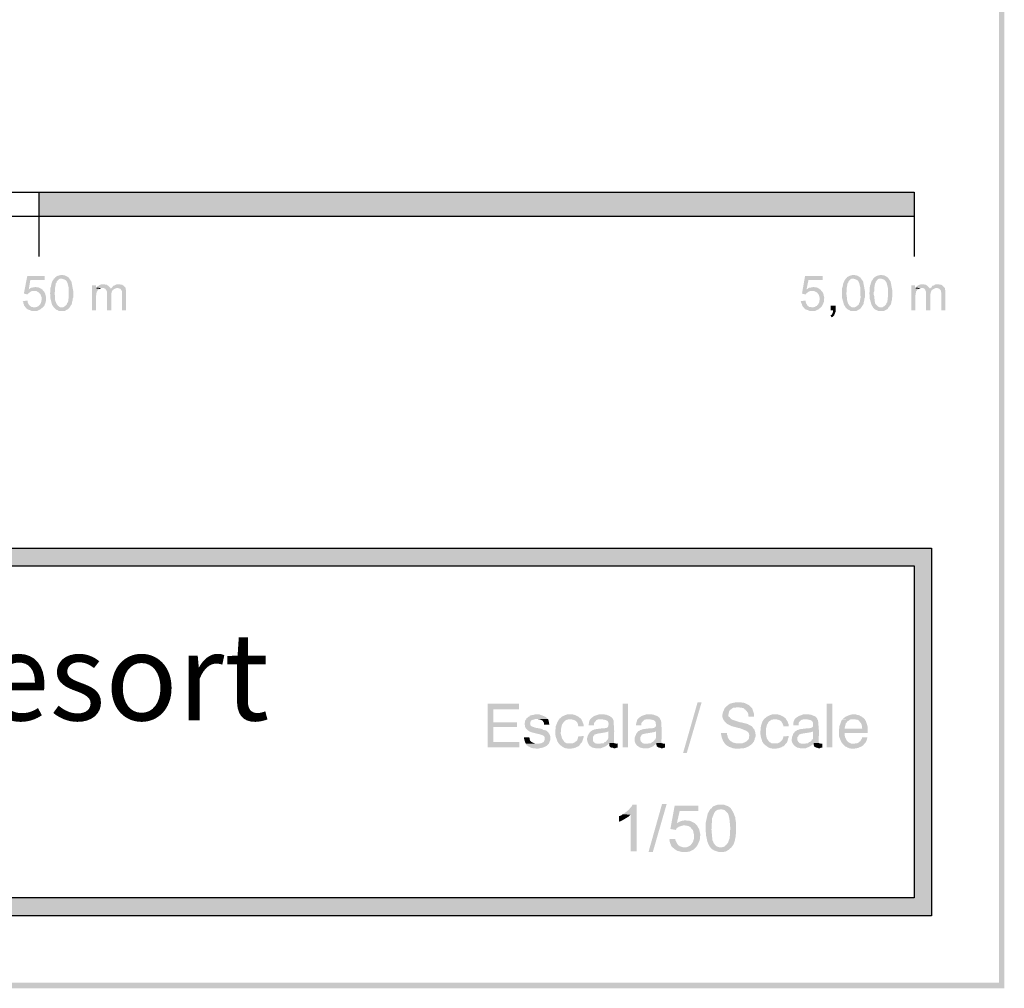
# Model space of a CAD drawing. Units: millimetres. Extents: x 42.6 to 52.6, y 319.8 to 334.1.
# Drawn here: x 49.8 to 52.6, y 319.8 to 322.5 of the extents above; entities that cross this region are included whole.
import ezdxf

# ---------------------------------------------------------------- set-up
doc = ezdxf.new("R2010")
doc.units = ezdxf.units.MM
doc.layers.add('00-I-FORMATO', color=7, linetype='Continuous')
doc.layers.add('P', color=7, linetype='Continuous')
doc.styles.add('MARY', font='arial.ttf', dxfattribs={"height": 1})

msp = doc.modelspace()

# ---------------------------------------------------------------- hatches: boundary and pattern name
at = {"layer": 'P'}
for color, points in [(256, [(52.6325, 319.7712), (52.6175, 334.1229), (52.6325, 334.1388), (52.6325, 319.7712)]), (256, [(52.6325, 319.7712), (52.6175, 319.7871), (52.6175, 334.1229), (52.6325, 319.7712)]), (8, [(49.8751, 321.9765), (49.8751, 322.0461), (52.375, 321.9765), (49.8751, 321.9765)]), (8, [(52.375, 321.9765), (49.8751, 322.0461), (52.375, 322.0461), (52.375, 321.9765)]), (256, [(49.8434, 321.7533), (49.8328, 321.7559), (49.8425, 321.8062), (49.8919, 321.8062), (49.8919, 321.7947), (49.8513, 321.7947), (49.8469, 321.7683), (49.8857, 321.7674), (49.8875, 321.7648), (49.8628, 321.763), (49.8557, 321.763), (49.8513, 321.7612), (49.8487, 321.7586), (49.8469, 321.7577), (49.8451, 321.7559), (49.8434, 321.7533)]), (256, [(49.9377, 321.7057), (49.9351, 321.7065), (49.9324, 321.7065), (49.928, 321.7092), (49.9245, 321.7101), (49.9192, 321.7154), (49.9404, 321.7162), (49.9439, 321.7162), (49.9501, 321.7198), (49.9563, 321.7259), (49.9563, 321.7286), (49.9589, 321.7312), (49.9598, 321.7374), (49.9607, 321.7453), (49.9607, 321.7524), (49.9607, 321.7612), (49.9607, 321.7727), (49.9571, 321.7868), (49.9545, 321.7921), (49.9501, 321.7956), (49.9448, 321.7974), (49.9421, 321.7983), (49.9183, 321.7983), (49.921, 321.8), (49.9227, 321.8027), (49.9263, 321.8053), (49.9307, 321.8071), (49.9351, 321.808), (49.9377, 321.8088), (49.9439, 321.8088), (49.9474, 321.808), (49.9492, 321.808), (49.9536, 321.8062), (49.9607, 321.8018), (49.9686, 321.7903), (49.9739, 321.7621), (49.9739, 321.7453), (49.9721, 321.7418), (49.9721, 321.7365), (49.9712, 321.7348), (49.9704, 321.7312), (49.9704, 321.7295), (49.9695, 321.7259), (49.9686, 321.7242), (49.966, 321.7207), (49.9651, 321.7189), (49.9633, 321.7162), (49.9615, 321.7145), (49.9598, 321.7118), (49.9545, 321.7092), (49.9501, 321.7065), (49.9439, 321.7065), (49.9421, 321.7057), (49.9377, 321.7057)]), (256, [(52.0653, 321.7533), (52.0548, 321.7559), (52.0636, 321.8062), (52.1139, 321.8062), (52.1139, 321.7947), (52.0733, 321.7947), (52.068, 321.7683), (52.1077, 321.7674), (52.1095, 321.7648), (52.0839, 321.763), (52.0777, 321.763), (52.0733, 321.7612), (52.0707, 321.7586), (52.068, 321.7577), (52.0671, 321.7559), (52.0653, 321.7533)]), (256, [(52.1994, 321.7057), (52.1959, 321.7065), (52.1933, 321.7065), (52.1889, 321.7092), (52.1862, 321.7101), (52.18, 321.7154), (52.2021, 321.7162), (52.2047, 321.7162), (52.2109, 321.7198), (52.218, 321.7259), (52.218, 321.7286), (52.2197, 321.7312), (52.2206, 321.7374), (52.2224, 321.7453), (52.2215, 321.7524), (52.2215, 321.7612), (52.2215, 321.7727), (52.218, 321.7868), (52.2153, 321.7921), (52.2109, 321.7956), (52.2056, 321.7974), (52.203, 321.7983), (52.1792, 321.7983), (52.1818, 321.8), (52.1836, 321.8027), (52.188, 321.8053), (52.1915, 321.8071), (52.1959, 321.808), (52.1986, 321.8088), (52.2047, 321.8088), (52.2083, 321.808), (52.21, 321.808), (52.2144, 321.8062), (52.2215, 321.8018), (52.2294, 321.7903), (52.2347, 321.7621), (52.2347, 321.7453), (52.233, 321.7418), (52.233, 321.7365), (52.2321, 321.7348), (52.2312, 321.7312), (52.2312, 321.7295), (52.2303, 321.7259), (52.2294, 321.7242), (52.2268, 321.7207), (52.2259, 321.7189), (52.2241, 321.7162), (52.2224, 321.7145), (52.2206, 321.7118), (52.2153, 321.7092), (52.2109, 321.7065), (52.2047, 321.7065), (52.203, 321.7057), (52.1994, 321.7057)]), (256, [(52.2779, 321.7057), (52.2744, 321.7065), (52.2718, 321.7065), (52.2674, 321.7092), (52.2638, 321.7101), (52.2585, 321.7154), (52.2797, 321.7162), (52.2832, 321.7162), (52.2894, 321.7198), (52.2956, 321.7259), (52.2956, 321.7286), (52.2982, 321.7312), (52.2991, 321.7374), (52.3, 321.7453), (52.3, 321.7524), (52.3, 321.7612), (52.3, 321.7727), (52.2965, 321.7868), (52.2929, 321.7921), (52.2894, 321.7956), (52.2841, 321.7974), (52.2815, 321.7983), (52.2576, 321.7983), (52.2594, 321.8), (52.2621, 321.8027), (52.2665, 321.8053), (52.27, 321.8071), (52.2744, 321.808), (52.2771, 321.8088), (52.2832, 321.8088), (52.2859, 321.808), (52.2885, 321.808), (52.2929, 321.8062), (52.3, 321.8018), (52.3079, 321.7903), (52.3132, 321.7621), (52.3123, 321.7453), (52.3114, 321.7418), (52.3114, 321.7365), (52.3106, 321.7348), (52.3097, 321.7312), (52.3097, 321.7295), (52.3088, 321.7259), (52.3079, 321.7242), (52.3053, 321.7207), (52.3044, 321.7189), (52.3017, 321.7162), (52.3009, 321.7145), (52.2991, 321.7118), (52.2938, 321.7092), (52.2894, 321.7065), (52.2832, 321.7065), (52.2815, 321.7057), (52.2779, 321.7057)]), (256, [(49.8857, 321.7674), (49.8469, 321.7683), (49.8487, 321.7692), (49.8513, 321.7718), (49.854, 321.7727), (49.8557, 321.7727), (49.8592, 321.7736), (49.861, 321.7736), (49.8645, 321.7745), (49.8681, 321.7745), (49.8707, 321.7736), (49.8742, 321.7736), (49.8804, 321.7709), (49.8839, 321.7683), (49.8857, 321.7674)]), (256, [(49.9192, 321.7154), (49.913, 321.7242), (49.9086, 321.7427), (49.9086, 321.7524), (49.9077, 321.7559), (49.9077, 321.7577), (49.9086, 321.7612), (49.9086, 321.7727), (49.9104, 321.7753), (49.9104, 321.778), (49.9113, 321.7815), (49.9113, 321.7833), (49.9122, 321.785), (49.913, 321.7886), (49.9139, 321.7912), (49.9157, 321.7939), (49.9175, 321.7956), (49.9183, 321.7983), (49.9351, 321.7983), (49.9333, 321.7974), (49.9289, 321.793), (49.9272, 321.7912), (49.9263, 321.7894), (49.9263, 321.7877), (49.9236, 321.7842), (49.9236, 321.7815), (49.9219, 321.7727), (49.9219, 321.763), (49.921, 321.7595), (49.921, 321.7533), (49.9219, 321.748), (49.9219, 321.7374), (49.9254, 321.7277), (49.9298, 321.7215), (49.9342, 321.718), (49.9377, 321.7162), (49.9404, 321.7162), (49.9192, 321.7154)]), (256, [(50.0277, 321.7083), (50.0277, 321.7797), (50.0383, 321.7797), (50.0383, 321.7709), (50.0497, 321.7692), (50.0453, 321.7674), (50.0436, 321.7648), (50.0409, 321.7612), (50.0409, 321.7586), (50.04, 321.7568), (50.04, 321.7533), (50.0392, 321.7506), (50.0392, 321.7083), (50.0277, 321.7083)]), (256, [(50.0497, 321.7692), (50.0383, 321.7709), (50.04, 321.7727), (50.0568, 321.7718), (50.055, 321.7718), (50.0515, 321.7709), (50.0497, 321.7692)]), (256, [(50.0656, 321.7692), (50.063, 321.7709), (50.0603, 321.7718), (50.0568, 321.7718), (50.04, 321.7727), (50.0409, 321.7745), (50.0436, 321.7771), (50.0515, 321.7815), (50.055, 321.7824), (50.063, 321.7824), (50.0656, 321.7815), (50.0691, 321.7815), (50.0727, 321.7789), (50.0797, 321.7727), (50.0806, 321.7709), (50.0806, 321.7692), (50.0656, 321.7692)]), (256, [(50.07, 321.7083), (50.07, 321.7612), (50.0691, 321.7639), (50.0674, 321.7665), (50.0656, 321.7692), (50.0806, 321.7692), (50.0824, 321.7718), (50.0974, 321.7718), (50.093, 321.77), (50.0886, 321.7674), (50.086, 321.7656), (50.0842, 321.7621), (50.0824, 321.755), (50.0824, 321.7506), (50.0824, 321.7083), (50.07, 321.7083)]), (256, [(50.1133, 321.7083), (50.1133, 321.7533), (50.1133, 321.7568), (50.1124, 321.7639), (50.1106, 321.7665), (50.1089, 321.7692), (50.1045, 321.7709), (50.1009, 321.7718), (50.0824, 321.7718), (50.0851, 321.7736), (50.086, 321.7753), (50.0877, 321.778), (50.0912, 321.7789), (50.0974, 321.7824), (50.1062, 321.7824), (50.1089, 321.7815), (50.1124, 321.7815), (50.1159, 321.7797), (50.1186, 321.7771), (50.123, 321.7727), (50.1239, 321.7709), (50.1239, 321.7674), (50.1248, 321.7648), (50.1248, 321.7083), (50.1133, 321.7083)]), (256, [(52.1077, 321.7674), (52.068, 321.7683), (52.0707, 321.7692), (52.0733, 321.7718), (52.076, 321.7727), (52.0777, 321.7727), (52.0813, 321.7736), (52.083, 321.7736), (52.0866, 321.7745), (52.0892, 321.7745), (52.0927, 321.7736), (52.0963, 321.7736), (52.1024, 321.7709), (52.1051, 321.7683), (52.1077, 321.7674)]), (256, [(52.18, 321.7154), (52.1747, 321.7242), (52.1695, 321.7427), (52.1695, 321.7524), (52.1686, 321.7559), (52.1686, 321.7577), (52.1695, 321.7612), (52.1695, 321.7727), (52.1712, 321.7753), (52.1712, 321.778), (52.1721, 321.7815), (52.1721, 321.7833), (52.173, 321.785), (52.1739, 321.7886), (52.1756, 321.7912), (52.1765, 321.7939), (52.1783, 321.7956), (52.1792, 321.7983), (52.1959, 321.7983), (52.1941, 321.7974), (52.1897, 321.793), (52.188, 321.7912), (52.1871, 321.7894), (52.1871, 321.7877), (52.1844, 321.7842), (52.1844, 321.7815), (52.1827, 321.7727), (52.1827, 321.763), (52.1818, 321.7595), (52.1818, 321.7533), (52.1827, 321.748), (52.1836, 321.7374), (52.1862, 321.7277), (52.1906, 321.7215), (52.195, 321.718), (52.1986, 321.7162), (52.2021, 321.7162), (52.18, 321.7154)]), (256, [(52.2585, 321.7154), (52.2532, 321.7242), (52.2479, 321.7427), (52.2479, 321.7524), (52.2471, 321.7559), (52.2471, 321.7577), (52.2479, 321.7612), (52.2479, 321.7727), (52.2488, 321.7753), (52.2488, 321.778), (52.2506, 321.7815), (52.2506, 321.7833), (52.2515, 321.785), (52.2524, 321.7886), (52.2532, 321.7912), (52.255, 321.7939), (52.2568, 321.7956), (52.2576, 321.7983), (52.2744, 321.7983), (52.2726, 321.7974), (52.2682, 321.793), (52.2665, 321.7912), (52.2656, 321.7894), (52.2656, 321.7877), (52.2629, 321.7842), (52.2629, 321.7815), (52.2612, 321.7727), (52.2612, 321.763), (52.2594, 321.7595), (52.2594, 321.7533), (52.2612, 321.748), (52.2621, 321.7374), (52.2638, 321.7277), (52.2691, 321.7215), (52.2735, 321.718), (52.2771, 321.7162), (52.2797, 321.7162), (52.2585, 321.7154)]), (256, [(52.3671, 321.7083), (52.3671, 321.7797), (52.3776, 321.7797), (52.3776, 321.7709), (52.3891, 321.7692), (52.3847, 321.7674), (52.3829, 321.7648), (52.3803, 321.7612), (52.3803, 321.7586), (52.3794, 321.7568), (52.3794, 321.7533), (52.3785, 321.7506), (52.3785, 321.7083), (52.3671, 321.7083)]), (256, [(52.3891, 321.7692), (52.3776, 321.7709), (52.3794, 321.7727), (52.3962, 321.7718), (52.3944, 321.7718), (52.3909, 321.7709), (52.3891, 321.7692)]), (256, [(52.405, 321.7692), (52.4032, 321.7709), (52.3997, 321.7718), (52.3962, 321.7718), (52.3794, 321.7727), (52.3803, 321.7745), (52.3829, 321.7771), (52.3909, 321.7815), (52.3944, 321.7824), (52.4032, 321.7824), (52.405, 321.7815), (52.4076, 321.7815), (52.412, 321.7789), (52.4182, 321.7727), (52.42, 321.7709), (52.42, 321.7692), (52.405, 321.7692)]), (256, [(52.4094, 321.7083), (52.4094, 321.7612), (52.4076, 321.7639), (52.4067, 321.7665), (52.405, 321.7692), (52.42, 321.7692), (52.4217, 321.7718), (52.4367, 321.7718), (52.4323, 321.77), (52.4279, 321.7674), (52.4253, 321.7656), (52.4235, 321.7621), (52.4217, 321.755), (52.4217, 321.7506), (52.4217, 321.7083), (52.4094, 321.7083)]), (256, [(52.4526, 321.7083), (52.4526, 321.7533), (52.4526, 321.7568), (52.4517, 321.7639), (52.45, 321.7665), (52.4473, 321.7692), (52.4438, 321.7709), (52.4403, 321.7718), (52.4217, 321.7718), (52.4244, 321.7736), (52.4253, 321.7753), (52.427, 321.778), (52.4306, 321.7789), (52.4367, 321.7824), (52.4447, 321.7824), (52.4482, 321.7815), (52.4517, 321.7815), (52.4553, 321.7797), (52.4579, 321.7771), (52.4623, 321.7727), (52.4632, 321.7709), (52.4632, 321.7674), (52.4641, 321.7648), (52.4641, 321.7083), (52.4526, 321.7083)]), (256, [(49.8645, 321.7162), (49.8681, 321.718), (49.8698, 321.718), (49.8734, 321.7198), (49.8751, 321.7207), (49.8795, 321.7251), (49.8813, 321.7295), (49.8822, 321.7321), (49.8822, 321.7348), (49.8839, 321.7374), (49.8839, 321.7445), (49.8822, 321.748), (49.8804, 321.7533), (49.876, 321.7586), (49.8689, 321.763), (49.8628, 321.763), (49.8875, 321.7648), (49.8892, 321.763), (49.891, 321.7612), (49.8936, 321.7559), (49.8963, 321.7445), (49.8954, 321.7321), (49.891, 321.7207), (49.8866, 321.7162), (49.8645, 321.7162)]), (256, [(52.0866, 321.7162), (52.0892, 321.718), (52.0918, 321.718), (52.0945, 321.7198), (52.0971, 321.7207), (52.1007, 321.7251), (52.1033, 321.7295), (52.1042, 321.7321), (52.1042, 321.7348), (52.1051, 321.7374), (52.1051, 321.7445), (52.1042, 321.748), (52.1024, 321.7533), (52.098, 321.7586), (52.0901, 321.763), (52.0839, 321.763), (52.1095, 321.7648), (52.1104, 321.763), (52.113, 321.7612), (52.1157, 321.7559), (52.1183, 321.7445), (52.1174, 321.7321), (52.1121, 321.7207), (52.1086, 321.7162), (52.0866, 321.7162)]), (256, [(49.8592, 321.7057), (49.8557, 321.7065), (49.854, 321.7065), (49.8504, 321.7083), (49.8487, 321.7092), (49.8451, 321.7101), (49.8416, 321.7118), (49.8398, 321.7145), (49.8381, 321.7154), (49.8363, 321.718), (49.8337, 321.7215), (49.8328, 321.7251), (49.8319, 321.7268), (49.831, 321.7304), (49.831, 321.7321), (49.8293, 321.7348), (49.8434, 321.7356), (49.8434, 321.7321), (49.8442, 321.7295), (49.846, 321.7259), (49.8495, 321.7215), (49.854, 321.718), (49.8592, 321.7171), (49.8628, 321.7162), (49.8866, 321.7162), (49.8848, 321.7145), (49.8822, 321.7136), (49.8804, 321.711), (49.8742, 321.7083), (49.8707, 321.7065), (49.8654, 321.7065), (49.8628, 321.7057), (49.8592, 321.7057)]), (256, [(52.0813, 321.7057), (52.0777, 321.7065), (52.076, 321.7065), (52.0724, 321.7083), (52.0707, 321.7092), (52.0671, 321.7101), (52.0627, 321.7118), (52.0618, 321.7145), (52.06, 321.7154), (52.0574, 321.718), (52.0556, 321.7215), (52.0548, 321.7251), (52.0539, 321.7268), (52.0521, 321.7304), (52.0521, 321.7321), (52.0512, 321.7348), (52.0653, 321.7356), (52.0653, 321.7321), (52.0662, 321.7295), (52.068, 321.7259), (52.0707, 321.7215), (52.0751, 321.718), (52.0813, 321.7171), (52.0839, 321.7162), (52.1086, 321.7162), (52.1068, 321.7145), (52.1042, 321.7136), (52.1024, 321.711), (52.0963, 321.7083), (52.0927, 321.7065), (52.0874, 321.7065), (52.0839, 321.7057), (52.0813, 321.7057)]), (256, [(52.1395, 321.688), (52.1359, 321.6933), (52.1386, 321.6951), (52.1404, 321.696), (52.143, 321.703), (52.143, 321.7083), (52.1368, 321.7083), (52.1368, 321.7215), (52.1509, 321.7215), (52.1509, 321.7048), (52.1492, 321.7004), (52.1465, 321.6933), (52.143, 321.6898), (52.1404, 321.6889), (52.1395, 321.688)]), (8, [(42.8245, 320.9779), (42.8245, 321.0273), (52.4253, 320.9779), (42.8245, 320.9779)]), (8, [(52.4253, 320.9779), (42.8245, 321.0273), (52.4253, 321.0273), (52.4253, 320.9779)]), (8, [(52.375, 320.0288), (52.375, 320.9779), (52.4253, 320.0288), (52.375, 320.0288)]), (8, [(52.4253, 320.0288), (52.375, 320.9779), (52.4253, 320.9779), (52.4253, 320.0288)]), (256, [(51.1568, 320.4592), (51.1568, 320.5845), (51.2468, 320.5845), (51.2468, 320.5686), (51.1735, 320.5686), (51.1735, 320.5315), (51.2406, 320.5315), (51.2406, 320.5174), (51.1735, 320.5174), (51.1735, 320.4751), (51.2477, 320.4751), (51.2477, 320.4592), (51.1568, 320.4592)]), (256, [(51.5423, 320.4592), (51.5423, 320.5845), (51.5582, 320.5845), (51.5582, 320.4592), (51.5423, 320.4592)]), (256, [(51.7152, 320.4433), (51.7566, 320.588), (51.7681, 320.588), (51.7257, 320.4433), (51.7152, 320.4433)]), (256, [(51.881, 320.4707), (51.8854, 320.4716), (51.8916, 320.4742), (51.8934, 320.4751), (51.8969, 320.4769), (51.9013, 320.4813), (51.9031, 320.4848), (51.9039, 320.4874), (51.9039, 320.491), (51.9048, 320.4936), (51.9039, 320.4963), (51.9039, 320.498), (51.9031, 320.4998), (51.9004, 320.5033), (51.896, 320.5068), (51.8828, 320.5121), (51.8757, 320.5148), (51.874, 320.5148), (51.8704, 320.5157), (51.8651, 320.5174), (51.8537, 320.5201), (51.8404, 320.5271), (51.8343, 320.5333), (51.8299, 320.5395), (51.8272, 320.5475), (51.8281, 320.5572), (51.8325, 320.5678), (51.8351, 320.573), (51.8378, 320.5757), (51.8404, 320.5775), (51.8431, 320.5801), (51.8493, 320.5845), (51.8643, 320.588), (51.881, 320.588), (51.8845, 320.5872), (51.8881, 320.5872), (51.8951, 320.5845), (51.8978, 320.5827), (51.9004, 320.5819), (51.9031, 320.5801), (51.9048, 320.5783), (51.9083, 320.5757), (51.8722, 320.5739), (51.8687, 320.5739), (51.8643, 320.573), (51.859, 320.573), (51.8537, 320.5695), (51.8501, 320.5669), (51.8466, 320.5625), (51.8448, 320.5536), (51.8448, 320.5492), (51.8457, 320.5466), (51.8484, 320.5457), (51.8493, 320.5439), (51.8528, 320.5404), (51.8581, 320.5377), (51.8713, 320.5333), (51.8801, 320.5307), (51.8819, 320.5307), (51.8889, 320.5289), (51.8934, 320.528), (51.8969, 320.5271), (51.9013, 320.5254), (51.9039, 320.5236), (51.911, 320.5201), (51.9136, 320.5174), (51.9154, 320.5139), (51.9181, 320.5121), (51.9216, 320.5024), (51.9216, 320.4989), (51.9225, 320.4963), (51.9225, 320.4919), (51.9216, 320.4883), (51.9198, 320.4848), (51.9198, 320.4813), (51.9181, 320.4786), (51.9172, 320.476), (51.9145, 320.4725), (51.9128, 320.4707), (51.881, 320.4707)]), (256, [(51.9022, 320.5475), (51.9013, 320.5519), (51.9013, 320.5554), (51.9004, 320.5581), (51.8978, 320.5616), (51.896, 320.5642), (51.8934, 320.5669), (51.8907, 320.5686), (51.8881, 320.5713), (51.8819, 320.573), (51.8784, 320.573), (51.8748, 320.5739), (51.8722, 320.5739), (51.9083, 320.5757), (51.911, 320.5722), (51.9128, 320.5704), (51.9181, 320.5545), (51.9181, 320.5475), (51.9022, 320.5475)]), (256, [(52.1254, 320.4592), (52.1254, 320.5845), (52.1412, 320.5845), (52.1412, 320.4592), (52.1254, 320.4592)]), (256, [(51.2997, 320.4557), (51.2838, 320.4575), (51.2741, 320.4619), (51.2706, 320.4645), (51.268, 320.4663), (51.2662, 320.4698), (51.3032, 320.4698), (51.3059, 320.4707), (51.3103, 320.4716), (51.3156, 320.4742), (51.3182, 320.4769), (51.3191, 320.4786), (51.32, 320.483), (51.32, 320.4874), (51.3191, 320.491), (51.3165, 320.4927), (51.3129, 320.4945), (51.305, 320.4971), (51.2865, 320.5016), (51.2777, 320.5042), (51.2741, 320.5068), (51.2724, 320.5077), (51.2671, 320.513), (51.2653, 320.5157), (51.2635, 320.5192), (51.2635, 320.5227), (51.2627, 320.5254), (51.2635, 320.5307), (51.2635, 320.5342), (51.2653, 320.5377), (51.2671, 320.5395), (51.268, 320.5422), (51.2715, 320.5448), (51.2724, 320.5466), (51.2759, 320.5475), (51.2777, 320.5501), (51.2838, 320.5519), (51.2874, 320.5519), (51.2918, 320.5536), (51.305, 320.5536), (51.3121, 320.551), (51.3209, 320.5475), (51.3262, 320.5439), (51.3288, 320.5404), (51.2935, 320.5404), (51.2838, 320.5377), (51.2803, 320.5351), (51.2785, 320.5289), (51.2794, 320.5236), (51.2803, 320.521), (51.2838, 320.5192), (51.2935, 320.5157), (51.3085, 320.513), (51.3129, 320.5121), (51.3156, 320.5095), (51.32, 320.5086), (51.3235, 320.5077), (51.3253, 320.5068), (51.3288, 320.5042), (51.3315, 320.5007), (51.3332, 320.498), (51.3359, 320.4919), (51.3359, 320.4866), (51.3359, 320.4804), (51.3323, 320.4707), (51.3253, 320.4636), (51.3156, 320.4592), (51.2997, 320.4557)]), (256, [(51.3182, 320.5245), (51.3182, 320.5289), (51.3165, 320.5324), (51.3129, 320.5368), (51.3059, 320.5395), (51.2997, 320.5404), (51.3288, 320.5404), (51.3306, 320.5386), (51.3323, 320.5315), (51.3323, 320.5289), (51.3332, 320.5254), (51.3332, 320.5245), (51.3182, 320.5245)]), (256, [(51.3861, 320.4557), (51.3835, 320.4566), (51.38, 320.4566), (51.3764, 320.4583), (51.3694, 320.4619), (51.3606, 320.4698), (51.3562, 320.4769), (51.3553, 320.4804), (51.3517, 320.4892), (51.35, 320.4998), (51.3517, 320.5201), (51.357, 320.5333), (51.3623, 320.5412), (51.3694, 320.5475), (51.3791, 320.5519), (51.3844, 320.5536), (51.4002, 320.5536), (51.4073, 320.5519), (51.417, 320.5466), (51.4223, 320.5422), (51.4249, 320.5395), (51.3923, 320.5395), (51.3888, 320.5395), (51.3835, 320.5386), (51.3782, 320.536), (51.3747, 320.5324), (51.3694, 320.5245), (51.3667, 320.5121), (51.3659, 320.4989), (51.3694, 320.4857), (51.3738, 320.4786), (51.3773, 320.4742), (51.3817, 320.4716), (51.3879, 320.4707), (51.3905, 320.4707), (51.4223, 320.4698), (51.4205, 320.4672), (51.4197, 320.4654), (51.417, 320.4628), (51.4144, 320.4619), (51.4108, 320.4601), (51.4091, 320.4592), (51.4055, 320.4583), (51.4011, 320.4566), (51.3985, 320.4566), (51.3941, 320.4557), (51.3861, 320.4557)]), (256, [(51.4161, 320.5201), (51.4152, 320.5236), (51.4144, 320.528), (51.4117, 320.5324), (51.4091, 320.5351), (51.4038, 320.5377), (51.3967, 320.5395), (51.3932, 320.5395), (51.4249, 320.5395), (51.4258, 320.5377), (51.4276, 320.5342), (51.4311, 320.5245), (51.4311, 320.5201), (51.4161, 320.5201)]), (256, [(51.4461, 320.5227), (51.4461, 320.5271), (51.447, 320.5333), (51.4496, 320.5395), (51.454, 320.5439), (51.4611, 320.5492), (51.4743, 320.5536), (51.4902, 320.5536), (51.4964, 320.5528), (51.507, 320.5483), (51.5114, 320.5448), (51.5141, 320.5422), (51.4814, 320.5395), (51.4743, 320.5395), (51.4699, 320.5386), (51.4682, 320.5377), (51.462, 320.5307), (51.4611, 320.528), (51.4611, 320.5227), (51.4461, 320.5227)]), (256, [(51.5008, 320.468), (51.4735, 320.4698), (51.4779, 320.4698), (51.4805, 320.4707), (51.4849, 320.4707), (51.4884, 320.4716), (51.4902, 320.4742), (51.4937, 320.4751), (51.4964, 320.4777), (51.499, 320.4813), (51.5008, 320.483), (51.5017, 320.4866), (51.5017, 320.5051), (51.454, 320.5068), (51.4567, 320.5086), (51.4593, 320.5095), (51.4637, 320.5113), (51.4717, 320.5121), (51.4752, 320.513), (51.4787, 320.513), (51.4832, 320.5139), (51.4902, 320.5139), (51.4981, 320.5157), (51.5008, 320.5183), (51.5017, 320.521), (51.5026, 320.5263), (51.5017, 320.5315), (51.4999, 320.5342), (51.4981, 320.536), (51.4946, 320.5377), (51.4893, 320.5386), (51.4849, 320.5395), (51.4814, 320.5395), (51.5141, 320.5422), (51.515, 320.5395), (51.5167, 320.536), (51.5185, 320.506), (51.5176, 320.4751), (51.5185, 320.4716), (51.5044, 320.4716), (51.5008, 320.468)]), (256, [(51.5811, 320.5227), (51.5811, 320.5271), (51.5829, 320.5333), (51.5846, 320.5395), (51.589, 320.5439), (51.597, 320.5492), (51.6093, 320.5536), (51.6261, 320.5536), (51.6314, 320.5528), (51.6428, 320.5483), (51.6472, 320.5448), (51.649, 320.5422), (51.6173, 320.5395), (51.6102, 320.5395), (51.6058, 320.5386), (51.604, 320.5377), (51.597, 320.5307), (51.5961, 320.528), (51.5961, 320.5227), (51.5811, 320.5227)]), (256, [(51.6367, 320.468), (51.6093, 320.4698), (51.6128, 320.4698), (51.6164, 320.4707), (51.6208, 320.4707), (51.6234, 320.4716), (51.6261, 320.4742), (51.6287, 320.4751), (51.6323, 320.4777), (51.634, 320.4813), (51.6367, 320.483), (51.6375, 320.4866), (51.6375, 320.5051), (51.5899, 320.5068), (51.5917, 320.5086), (51.5952, 320.5095), (51.5996, 320.5113), (51.6067, 320.5121), (51.6111, 320.513), (51.6137, 320.513), (51.6181, 320.5139), (51.6261, 320.5139), (51.6331, 320.5157), (51.6367, 320.5183), (51.6375, 320.521), (51.6375, 320.5263), (51.6367, 320.5315), (51.6358, 320.5342), (51.6331, 320.536), (51.6305, 320.5377), (51.6252, 320.5386), (51.6208, 320.5395), (51.6173, 320.5395), (51.649, 320.5422), (51.6499, 320.5395), (51.6525, 320.536), (51.6543, 320.506), (51.6534, 320.4751), (51.6543, 320.4716), (51.6393, 320.4716), (51.6367, 320.468)]), (256, [(51.9718, 320.4557), (51.9683, 320.4566), (51.9657, 320.4566), (51.9613, 320.4583), (51.9551, 320.4619), (51.9454, 320.4698), (51.941, 320.4769), (51.9401, 320.4804), (51.9375, 320.4892), (51.9357, 320.4998), (51.9375, 320.5201), (51.9419, 320.5333), (51.9472, 320.5412), (51.9551, 320.5475), (51.9639, 320.5519), (51.9701, 320.5536), (51.986, 320.5536), (51.9921, 320.5519), (52.0027, 320.5466), (52.008, 320.5422), (52.0098, 320.5395), (51.9771, 320.5395), (51.9745, 320.5395), (51.9683, 320.5386), (51.9639, 320.536), (51.9595, 320.5324), (51.9551, 320.5245), (51.9516, 320.5121), (51.9516, 320.4989), (51.9542, 320.4857), (51.9586, 320.4786), (51.963, 320.4742), (51.9674, 320.4716), (51.9727, 320.4707), (51.9763, 320.4707), (52.008, 320.4698), (52.0062, 320.4672), (52.0045, 320.4654), (52.0027, 320.4628), (51.9992, 320.4619), (51.9965, 320.4601), (51.9939, 320.4592), (51.9913, 320.4583), (51.9868, 320.4566), (51.9833, 320.4566), (51.9798, 320.4557), (51.9718, 320.4557)]), (256, [(52.0018, 320.5201), (52.001, 320.5236), (51.9992, 320.528), (51.9965, 320.5324), (51.9939, 320.5351), (51.9895, 320.5377), (51.9824, 320.5395), (51.978, 320.5395), (52.0098, 320.5395), (52.0107, 320.5377), (52.0133, 320.5342), (52.0168, 320.5245), (52.0168, 320.5201), (52.0018, 320.5201)]), (256, [(52.0301, 320.5227), (52.0301, 320.5271), (52.0309, 320.5333), (52.0336, 320.5395), (52.038, 320.5439), (52.0459, 320.5492), (52.0583, 320.5536), (52.0742, 320.5536), (52.0804, 320.5528), (52.0918, 320.5483), (52.0963, 320.5448), (52.098, 320.5422), (52.0662, 320.5395), (52.0592, 320.5395), (52.0548, 320.5386), (52.0521, 320.5377), (52.0459, 320.5307), (52.0451, 320.528), (52.0451, 320.5227), (52.0301, 320.5227)]), (256, [(52.0857, 320.468), (52.0574, 320.4698), (52.0618, 320.4698), (52.0653, 320.4707), (52.0697, 320.4707), (52.0724, 320.4716), (52.0742, 320.4742), (52.0777, 320.4751), (52.0813, 320.4777), (52.083, 320.4813), (52.0857, 320.483), (52.0866, 320.4866), (52.0866, 320.5051), (52.0389, 320.5068), (52.0406, 320.5086), (52.0442, 320.5095), (52.0477, 320.5113), (52.0556, 320.5121), (52.06, 320.513), (52.0627, 320.513), (52.0671, 320.5139), (52.0751, 320.5139), (52.0821, 320.5157), (52.0857, 320.5183), (52.0866, 320.521), (52.0866, 320.5263), (52.0857, 320.5315), (52.0839, 320.5342), (52.0821, 320.536), (52.0786, 320.5377), (52.0742, 320.5386), (52.0697, 320.5395), (52.0662, 320.5395), (52.098, 320.5422), (52.0989, 320.5395), (52.1007, 320.536), (52.1033, 320.506), (52.1024, 320.4751), (52.1033, 320.4716), (52.0883, 320.4716), (52.0857, 320.468)]), (256, [(52.2021, 320.4557), (52.1906, 320.4566), (52.1844, 320.4592), (52.1818, 320.461), (52.1783, 320.4619), (52.1739, 320.4663), (52.1668, 320.4751), (52.1606, 320.491), (52.1606, 320.5033), (52.1606, 320.5121), (52.1765, 320.513), (52.2268, 320.513), (52.2259, 320.5174), (52.2259, 320.5201), (52.225, 320.5245), (52.2241, 320.5271), (52.2224, 320.5298), (52.2206, 320.5315), (52.218, 320.5351), (52.2162, 320.5368), (52.2127, 320.5386), (52.2056, 320.5395), (52.2021, 320.5395), (52.1712, 320.5404), (52.173, 320.5422), (52.1783, 320.5466), (52.1906, 320.5519), (52.1977, 320.5536), (52.2091, 320.5536), (52.2127, 320.5519), (52.2153, 320.5519), (52.2188, 320.551), (52.2215, 320.5492), (52.225, 320.5475), (52.2268, 320.5457), (52.2303, 320.5439), (52.2347, 320.5395), (52.2356, 320.536), (52.2374, 320.5342), (52.2418, 320.521), (52.2427, 320.5077), (52.2427, 320.5007), (52.1765, 320.5007), (52.1765, 320.4963), (52.1774, 320.4901), (52.1818, 320.4804), (52.1871, 320.4742), (52.1968, 320.4698), (52.203, 320.4698), (52.233, 320.4698), (52.2294, 320.4654), (52.2241, 320.4619), (52.2136, 320.4575), (52.2021, 320.4557)]), (256, [(52.1606, 320.5121), (52.1615, 320.5148), (52.1615, 320.5192), (52.1659, 320.5315), (52.1668, 320.5342), (52.1686, 320.5377), (52.1712, 320.5395), (52.2021, 320.5395), (52.1941, 320.5395), (52.1915, 320.5386), (52.1889, 320.536), (52.1862, 320.5351), (52.1836, 320.5333), (52.1827, 320.5307), (52.18, 320.528), (52.1792, 320.5254), (52.1783, 320.521), (52.1774, 320.5183), (52.1765, 320.5139), (52.1765, 320.513), (52.1606, 320.5121)]), (256, [(51.4673, 320.4566), (51.4558, 320.4592), (51.447, 320.4654), (51.4435, 320.4725), (51.4417, 320.4777), (51.4408, 320.483), (51.4417, 320.4892), (51.4461, 320.4989), (51.4514, 320.5051), (51.454, 320.5068), (51.5017, 320.5051), (51.4981, 320.5033), (51.4893, 320.5016), (51.4717, 320.4989), (51.4629, 320.4963), (51.4611, 320.4936), (51.4593, 320.4919), (51.4576, 320.4883), (51.4576, 320.4804), (51.4585, 320.4769), (51.4637, 320.4716), (51.4699, 320.4698), (51.4735, 320.4698), (51.5008, 320.468), (51.499, 320.4663), (51.4929, 320.4619), (51.4796, 320.4566), (51.4673, 320.4566)]), (256, [(51.6031, 320.4566), (51.5917, 320.4592), (51.5829, 320.4654), (51.5785, 320.4725), (51.5767, 320.4777), (51.5767, 320.483), (51.5776, 320.4892), (51.582, 320.4989), (51.5864, 320.5051), (51.5899, 320.5068), (51.6375, 320.5051), (51.6331, 320.5033), (51.6243, 320.5016), (51.6067, 320.4989), (51.5979, 320.4963), (51.5961, 320.4936), (51.5952, 320.4919), (51.5934, 320.4883), (51.5934, 320.4804), (51.5943, 320.4769), (51.5996, 320.4716), (51.6058, 320.4698), (51.6093, 320.4698), (51.6367, 320.468), (51.634, 320.4663), (51.6287, 320.4619), (51.6155, 320.4566), (51.6031, 320.4566)]), (256, [(52.0521, 320.4566), (52.0406, 320.4592), (52.0318, 320.4654), (52.0274, 320.4725), (52.0256, 320.4777), (52.0256, 320.483), (52.0265, 320.4892), (52.0301, 320.4989), (52.0353, 320.5051), (52.0389, 320.5068), (52.0866, 320.5051), (52.0821, 320.5033), (52.0733, 320.5016), (52.0556, 320.4989), (52.0468, 320.4963), (52.0451, 320.4936), (52.0442, 320.4919), (52.0415, 320.4883), (52.0415, 320.4804), (52.0433, 320.4769), (52.0477, 320.4716), (52.0548, 320.4698), (52.0574, 320.4698), (52.0857, 320.468), (52.083, 320.4663), (52.0769, 320.4619), (52.0645, 320.4566), (52.0521, 320.4566)]), (256, [(51.2662, 320.4698), (51.2653, 320.4716), (51.2618, 320.4813), (51.2609, 320.4857), (51.2609, 320.4883), (51.2759, 320.4883), (51.2768, 320.4857), (51.2777, 320.4813), (51.2785, 320.4786), (51.2821, 320.4751), (51.2891, 320.4716), (51.2944, 320.4698), (51.2662, 320.4698)]), (256, [(51.4223, 320.4698), (51.3905, 320.4707), (51.395, 320.4707), (51.3994, 320.4707), (51.4064, 320.4742), (51.4126, 320.4795), (51.4152, 320.4866), (51.4161, 320.491), (51.4311, 320.4919), (51.4311, 320.4883), (51.4302, 320.4848), (51.4285, 320.4804), (51.4267, 320.4742), (51.4241, 320.4716), (51.4223, 320.4698)]), (256, [(51.8713, 320.4557), (51.859, 320.4566), (51.8519, 320.4592), (51.8466, 320.461), (51.8369, 320.4672), (51.8299, 320.4769), (51.8254, 320.4883), (51.8246, 320.4936), (51.8237, 320.4971), (51.8237, 320.5007), (51.8404, 320.5007), (51.8404, 320.4971), (51.8422, 320.4927), (51.8422, 320.4901), (51.8448, 320.4848), (51.8493, 320.4786), (51.8581, 320.4733), (51.8687, 320.4707), (51.874, 320.4707), (51.9128, 320.4707), (51.9083, 320.4663), (51.9031, 320.4628), (51.8916, 320.4575), (51.8713, 320.4557)]), (256, [(52.008, 320.4698), (51.9763, 320.4707), (51.9807, 320.4707), (51.9842, 320.4707), (51.9921, 320.4742), (51.9974, 320.4795), (52.001, 320.4866), (52.0018, 320.491), (52.0168, 320.4919), (52.0168, 320.4883), (52.0151, 320.4848), (52.0142, 320.4804), (52.0124, 320.4742), (52.0098, 320.4716), (52.008, 320.4698)]), (256, [(52.203, 320.4698), (52.2065, 320.4707), (52.2118, 320.4707), (52.2162, 320.4733), (52.2215, 320.4777), (52.2241, 320.4822), (52.2259, 320.4848), (52.2259, 320.4883), (52.2418, 320.4883), (52.2409, 320.4857), (52.24, 320.4813), (52.2374, 320.4751), (52.2356, 320.4725), (52.233, 320.4698), (52.203, 320.4698)]), (256, [(51.5044, 320.4698), (51.5044, 320.4716), (51.5185, 320.4716), (51.522, 320.4707), (51.5247, 320.4698), (51.5044, 320.4698)]), (256, [(51.5185, 320.4566), (51.515, 320.4583), (51.5114, 320.4583), (51.5079, 320.4601), (51.5053, 320.4628), (51.5044, 320.4663), (51.5044, 320.4698), (51.5247, 320.4698), (51.5282, 320.4707), (51.5282, 320.4592), (51.5247, 320.4583), (51.5202, 320.4566), (51.5185, 320.4566)]), (256, [(51.6393, 320.4698), (51.6393, 320.4716), (51.6543, 320.4716), (51.6578, 320.4707), (51.6596, 320.4698), (51.6393, 320.4698)]), (256, [(51.6543, 320.4566), (51.6499, 320.4583), (51.6472, 320.4583), (51.6437, 320.4601), (51.6402, 320.4628), (51.6393, 320.4663), (51.6393, 320.4698), (51.6596, 320.4698), (51.664, 320.4707), (51.664, 320.4592), (51.6596, 320.4583), (51.6552, 320.4566), (51.6543, 320.4566)]), (256, [(52.0883, 320.4698), (52.0883, 320.4716), (52.1033, 320.4716), (52.1068, 320.4707), (52.1086, 320.4698), (52.0883, 320.4698)]), (256, [(52.1033, 320.4566), (52.0989, 320.4583), (52.0963, 320.4583), (52.0927, 320.4601), (52.0892, 320.4628), (52.0883, 320.4663), (52.0883, 320.4698), (52.1086, 320.4698), (52.113, 320.4707), (52.113, 320.4592), (52.1086, 320.4583), (52.1042, 320.4566), (52.1033, 320.4566)]), (256, [(51.5652, 320.1628), (51.5652, 320.267), (51.5432, 320.2687), (51.5467, 320.2705), (51.559, 320.2802), (51.5696, 320.2925), (51.5705, 320.2961), (51.5829, 320.2961), (51.5829, 320.1628), (51.5652, 320.1628)]), (256, [(51.6164, 320.1602), (51.6552, 320.2978), (51.6684, 320.2978), (51.6287, 320.1602), (51.6164, 320.1602)]), (256, [(51.6949, 320.2237), (51.679, 320.2263), (51.6913, 320.2934), (51.7584, 320.2934), (51.7584, 320.2775), (51.7055, 320.2775), (51.6975, 320.2431), (51.7495, 320.2422), (51.7522, 320.2387), (51.7187, 320.2369), (51.7125, 320.236), (51.7028, 320.2325), (51.6975, 320.229), (51.6958, 320.2263), (51.6949, 320.2237)]), (256, [(51.7946, 320.1717), (51.7928, 320.1743), (51.7902, 320.1778), (51.7848, 320.1893), (51.7804, 320.2105), (51.7795, 320.2422), (51.7857, 320.2705), (51.7911, 320.2802), (51.7928, 320.2828), (51.8228, 320.2828), (51.8193, 320.282), (51.8166, 320.282), (51.8122, 320.2802), (51.8078, 320.2775), (51.8043, 320.2723), (51.7981, 320.2572), (51.7963, 320.2246), (51.799, 320.1946), (51.8025, 320.1867), (51.8034, 320.1849), (51.8087, 320.1787), (51.8122, 320.1761), (51.8184, 320.1743), (51.8228, 320.1743), (51.7946, 320.1717)]), (256, [(51.8263, 320.1602), (51.8157, 320.1611), (51.8052, 320.1646), (51.799, 320.1681), (51.7963, 320.1699), (51.7946, 320.1717), (51.8228, 320.1743), (51.8272, 320.1743), (51.8334, 320.1761), (51.8351, 320.1787), (51.8387, 320.1805), (51.8404, 320.184), (51.8431, 320.1867), (51.8448, 320.1893), (51.8448, 320.1911), (51.8484, 320.2008), (51.8484, 320.2052), (51.8493, 320.2078), (51.8493, 320.2175), (51.8501, 320.229), (51.8475, 320.2563), (51.8448, 320.267), (51.8431, 320.2714), (51.8396, 320.2749), (51.8343, 320.2802), (51.8246, 320.2828), (51.7928, 320.2828), (51.7963, 320.2855), (51.8008, 320.2908), (51.8122, 320.2952), (51.8184, 320.2961), (51.8316, 320.2961), (51.8378, 320.2934), (51.8431, 320.2917), (51.851, 320.2864), (51.859, 320.2731), (51.8625, 320.2634), (51.8643, 320.2599), (51.8643, 320.2563), (51.866, 320.2466), (51.866, 320.2228), (51.866, 320.2113), (51.8651, 320.2078), (51.8651, 320.2034), (51.8643, 320.2008), (51.8634, 320.1946), (51.8598, 320.1831), (51.8537, 320.1743), (51.8457, 320.1672), (51.8369, 320.162), (51.8263, 320.1602)]), (256, [(51.5326, 320.2475), (51.5326, 320.2634), (51.5361, 320.2643), (51.5405, 320.2661), (51.5432, 320.2687), (51.5652, 320.267), (51.5635, 320.2652), (51.5582, 320.2608), (51.5405, 320.2502), (51.5335, 320.2475), (51.5326, 320.2475)]), (256, [(51.7495, 320.2422), (51.6975, 320.2431), (51.701, 320.2449), (51.7081, 320.2484), (51.7143, 320.2502), (51.7213, 320.251), (51.7231, 320.251), (51.7266, 320.2502), (51.7301, 320.2502), (51.7363, 320.2493), (51.7425, 320.2457), (51.746, 320.244), (51.7495, 320.2422)]), (256, [(51.7222, 320.1743), (51.7249, 320.1743), (51.7301, 320.1761), (51.7372, 320.1805), (51.7434, 320.1893), (51.7469, 320.2008), (51.746, 320.2122), (51.7434, 320.2228), (51.7381, 320.229), (51.7346, 320.2325), (51.7293, 320.2352), (51.7231, 320.236), (51.7196, 320.2369), (51.7522, 320.2387), (51.7548, 320.2369), (51.7566, 320.2334), (51.761, 320.2263), (51.7645, 320.2105), (51.7628, 320.1946), (51.7566, 320.1805), (51.7522, 320.1743), (51.7222, 320.1743)]), (256, [(51.7222, 320.1602), (51.7107, 320.1611), (51.6993, 320.1637), (51.6896, 320.1699), (51.6816, 320.1778), (51.6772, 320.1893), (51.6763, 320.1955), (51.6755, 320.1972), (51.6931, 320.1981), (51.6931, 320.1946), (51.6949, 320.1911), (51.6966, 320.1875), (51.701, 320.1805), (51.7063, 320.177), (51.7143, 320.1743), (51.7187, 320.1743), (51.7522, 320.1743), (51.7487, 320.1708), (51.7443, 320.1672), (51.7337, 320.162), (51.7222, 320.1602)]), (8, [(42.8245, 319.9785), (42.8245, 320.0288), (52.4253, 319.9785), (42.8245, 319.9785)]), (8, [(52.4253, 319.9785), (42.8245, 320.0288), (52.4253, 320.0288), (52.4253, 319.9785)]), (256, [(42.6172, 319.7712), (42.6313, 319.7871), (52.6175, 319.7871), (42.6172, 319.7712)]), (256, [(42.6172, 319.7712), (52.6175, 319.7871), (52.6325, 319.7712), (42.6172, 319.7712)])]:
    msp.add_hatch(color=color, dxfattribs=at).paths.add_polyline_path(points)

# ---------------------------------------------------------------- linework, layer by layer
for points in [[(47.3744, 322.0461), (52.375, 322.0461), (52.375, 321.8618)], [(49.8751, 322.0461), (49.8751, 321.8618)], [(47.3744, 321.9773), (52.375, 321.9773)]]:
    msp.add_lwpolyline(points, dxfattribs=at)
at = {"layer": 'P', "color": 8}
for points in [[(52.4244, 319.9785), (42.8236, 319.9785), (42.8236, 321.0282), (52.4244, 321.0282), (52.4244, 319.9785)], [(52.375, 320.0297), (42.8739, 320.0297), (42.8739, 320.9779), (52.375, 320.9779), (52.375, 320.0297)]]:
    msp.add_lwpolyline(points, dxfattribs=at)

# ---------------------------------------------------------------- texts
at = {"layer": '00-I-FORMATO', "style": 'MARY'}
msp.add_text('Barceló Punta Umbría Beach Resort', height=0.25, dxfattribs=at).set_placement((44.8517, 320.5368))

doc.saveas('drawing.dxf')
